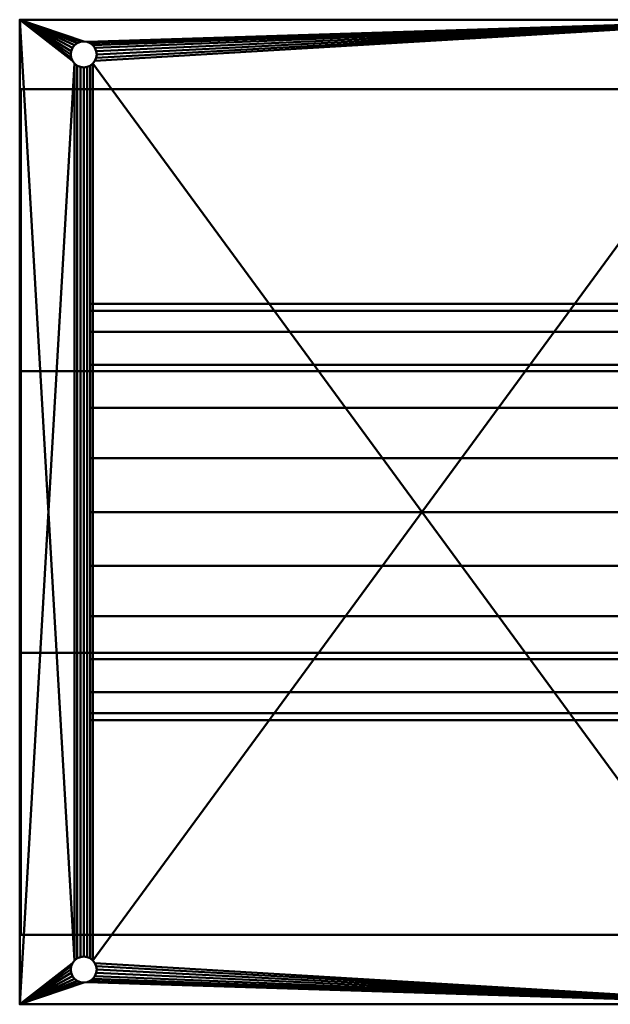
# Model space of a CAD drawing. Units: inches. Extents: x -16 to 229, y -18 to 608.
# Drawn here: x -14 to -5, y 233 to 247 of the extents above; entities that cross this region are included whole.
import ezdxf

# ---------------------------------------------------------------- set-up
doc = ezdxf.new("R2010")
doc.units = ezdxf.units.IN
doc.header["$MEASUREMENT"] = 0
doc.layers.add('M-EQPM', color=50, linetype='Continuous', lineweight=50)

# ---------------------------------------------------------------- blocks, each defined once
blk = doc.blocks.new('FPB_LOD200_AllSizes - FPB-100-948083-_3D_')
at = {"layer": 'M-EQPM'}
mesh = blk.add_polyface(dxfattribs=at)
corners = [(-2.516, 7.094, 1), (-13.516, 7.094, 1), (-13.516, -7.094, 1), (-2.516, -7.094, 1), (-12.781, -6.594, 1), (-12.775, -6.545, 1), (-12.756, -6.5, 1), (-12.726, -6.461, 1), (-12.687, -6.431, 1), (-12.642, -6.413, 1), (-12.594, -6.406, 1), (-12.545, -6.413, 1), (-12.5, -6.431, 1), (-12.461, -6.461, 1), (-12.431, -6.5, 1), (-12.413, -6.545, 1), (-12.406, -6.594, 1), (-12.413, -6.642, 1), (-12.431, -6.688, 1), (-12.461, -6.726, 1), (-12.5, -6.756, 1), (-12.545, -6.775, 1), (-12.594, -6.781, 1), (-12.642, -6.775, 1), (-12.687, -6.756, 1), (-12.726, -6.726, 1), (-12.756, -6.688, 1), (-12.775, -6.642, 1), (-12.781, 6.594, 1), (-12.775, 6.642, 1), (-12.756, 6.688, 1), (-12.726, 6.726, 1), (-12.687, 6.756, 1), (-12.642, 6.775, 1), (-12.594, 6.781, 1), (-12.545, 6.775, 1), (-12.5, 6.756, 1), (-12.461, 6.726, 1), (-12.431, 6.688, 1), (-12.413, 6.642, 1), (-12.406, 6.594, 1), (-12.413, 6.545, 1), (-12.431, 6.5, 1), (-12.461, 6.461, 1), (-12.5, 6.431, 1), (-12.545, 6.413, 1), (-12.594, 6.406, 1), (-12.642, 6.413, 1), (-12.687, 6.431, 1), (-12.726, 6.461, 1), (-12.756, 6.5, 1), (-12.775, 6.545, 1)]
mesh.append_faces([[corners[k] for k in face] for face in [(17, 3, 16), (25, 2, 24), (40, 0, 39), (39, 0, 38), (37, 0, 36), (31, 1, 30), (29, 1, 28)]], dxfattribs={"vtx0": -1, "vtx1": -1})
mesh.append_faces([[corners[k] for k in face] for face in [(3, 17, 18), (3, 18, 19), (46, 10, 11, 45), (45, 11, 12, 44), (2, 25, 26), (2, 26, 27), (0, 40, 41), (35, 0, 1, 34), (1, 31, 32)]], dxfattribs={"vtx0": -1, "vtx2": -1})
mesh.append_faces([[corners[k] for k in face] for face in [(2, 6, 7, 49), (0, 42, 43, 13)]], dxfattribs={"vtx0": -1, "vtx2": -1, "vtx3": -1})
mesh.append_faces([[corners[k] for k in face] for face in [(20, 21, 3), (19, 20, 3), (15, 16, 3), (14, 15, 3), (23, 24, 2), (22, 23, 2), (27, 4, 2), (5, 6, 2), (4, 5, 2), (41, 42, 0), (37, 38, 0), (35, 36, 0), (51, 28, 1), (50, 51, 1), (33, 34, 1), (32, 33, 1), (29, 30, 1)]], dxfattribs={"vtx1": -1, "vtx2": -1})
mesh.append_faces([[corners[k] for k in face] for face in [(2, 3, 21, 22), (12, 13, 43, 44), (13, 14, 3, 0), (8, 9, 47, 48), (7, 8, 48, 49), (9, 10, 46, 47), (49, 50, 1, 2)]], dxfattribs={"vtx1": -1, "vtx3": -1})
mesh = blk.add_polyface(dxfattribs=at)
corners = [(-2.516, 7.094), (-2.516, -7.094), (-13.516, -7.094), (-13.516, 7.094), (-12.406, -6.594), (-12.413, -6.545), (-12.431, -6.5), (-12.461, -6.461), (-12.5, -6.431), (-12.545, -6.413), (-12.594, -6.406), (-12.642, -6.413), (-12.687, -6.431), (-12.726, -6.461), (-12.756, -6.5), (-12.775, -6.545), (-12.781, -6.594), (-12.775, -6.642), (-12.756, -6.688), (-12.726, -6.726), (-12.687, -6.756), (-12.642, -6.775), (-12.594, -6.781), (-12.545, -6.775), (-12.5, -6.756), (-12.461, -6.726), (-12.431, -6.688), (-12.413, -6.642), (-12.406, 6.594), (-12.413, 6.642), (-12.431, 6.688), (-12.461, 6.726), (-12.5, 6.756), (-12.545, 6.775), (-12.594, 6.781), (-12.642, 6.775), (-12.687, 6.756), (-12.726, 6.726), (-12.756, 6.688), (-12.775, 6.642), (-12.781, 6.594), (-12.775, 6.545), (-12.756, 6.5), (-12.726, 6.461), (-12.687, 6.431), (-12.642, 6.413), (-12.594, 6.406), (-12.545, 6.413), (-12.5, 6.431), (-12.461, 6.461), (-12.431, 6.5), (-12.413, 6.545)]
mesh.append_faces([[corners[k] for k in face] for face in [(29, 0, 28), (37, 3, 36), (4, 1, 27), (27, 1, 26), (25, 1, 24), (19, 2, 18), (17, 2, 16)]], dxfattribs={"vtx0": -1, "vtx1": -1})
mesh.append_faces([[corners[k] for k in face] for face in [(0, 29, 30), (0, 30, 31), (10, 46, 47, 9), (9, 47, 48, 8), (3, 37, 38), (3, 38, 39), (1, 4, 5), (23, 1, 2, 22), (2, 19, 20)]], dxfattribs={"vtx0": -1, "vtx2": -1})
mesh.append_faces([[corners[k] for k in face] for face in [(3, 42, 43, 13), (1, 6, 7, 49)]], dxfattribs={"vtx0": -1, "vtx2": -1, "vtx3": -1})
mesh.append_faces([[corners[k] for k in face] for face in [(32, 33, 0), (31, 32, 0), (51, 28, 0), (50, 51, 0), (35, 36, 3), (34, 35, 3), (39, 40, 3), (41, 42, 3), (40, 41, 3), (5, 6, 1), (25, 26, 1), (23, 24, 1), (15, 16, 2), (14, 15, 2), (21, 22, 2), (20, 21, 2), (17, 18, 2)]], dxfattribs={"vtx1": -1, "vtx2": -1})
mesh.append_faces([[corners[k] for k in face] for face in [(3, 0, 33, 34), (48, 49, 7, 8), (49, 50, 0, 1), (44, 45, 11, 12), (43, 44, 12, 13), (45, 46, 10, 11), (13, 14, 2, 3)]], dxfattribs={"vtx1": -1, "vtx3": -1})
mesh = blk.add_polyface(dxfattribs=at)
corners = [(-13.516, 7.094, 1), (-13.516, 7.094), (-13.516, -7.094), (-13.516, -7.094, 1)]
mesh.append_faces([[corners[k] for k in face] for face in [(0, 1, 2, 3)]])
mesh = blk.add_polyface(dxfattribs=at)
corners = [(-2.516, 7.094, 1), (-2.516, 7.094), (-13.516, 7.094), (-13.516, 7.094, 1)]
mesh.append_faces([[corners[k] for k in face] for face in [(0, 1, 2, 3)]])
mesh = blk.add_polyface(dxfattribs=at)
corners = [(-12.406, 6.594), (-12.406, 6.594, 1), (-12.413, 6.642, 1), (-12.431, 6.688, 1), (-12.461, 6.726, 1), (-12.5, 6.756, 1), (-12.545, 6.775, 1), (-12.594, 6.781, 1), (-12.642, 6.775, 1), (-12.687, 6.756, 1), (-12.726, 6.726, 1), (-12.756, 6.688, 1), (-12.775, 6.642, 1), (-12.781, 6.594, 1), (-12.781, 6.594), (-12.775, 6.642), (-12.756, 6.688), (-12.726, 6.726), (-12.687, 6.756), (-12.642, 6.775), (-12.594, 6.781), (-12.545, 6.775), (-12.5, 6.756), (-12.461, 6.726), (-12.431, 6.688), (-12.413, 6.642)]
mesh.append_faces([[corners[k] for k in face] for face in [(2, 25, 0, 1)]], dxfattribs={"vtx0": -1})
mesh.append_faces([[corners[k] for k in face] for face in [(3, 24, 25, 2), (6, 21, 22, 5), (5, 22, 23, 4), (4, 23, 24, 3), (21, 6, 7, 20), (10, 17, 18, 9), (9, 18, 19, 8), (12, 15, 16, 11), (11, 16, 17, 10), (8, 19, 20, 7)]], dxfattribs={"vtx0": -1, "vtx2": -1})
mesh.append_faces([[corners[k] for k in face] for face in [(13, 14, 15, 12)]], dxfattribs={"vtx2": -1})
mesh = blk.add_polyface(dxfattribs=at)
corners = [(-12.406, 6.594, 1), (-12.406, 6.594), (-12.413, 6.545), (-12.431, 6.5), (-12.461, 6.461), (-12.5, 6.431), (-12.545, 6.413), (-12.594, 6.406), (-12.642, 6.413), (-12.687, 6.431), (-12.726, 6.461), (-12.756, 6.5), (-12.775, 6.545), (-12.781, 6.594), (-12.781, 6.594, 1), (-12.775, 6.545, 1), (-12.756, 6.5, 1), (-12.726, 6.461, 1), (-12.687, 6.431, 1), (-12.642, 6.413, 1), (-12.594, 6.406, 1), (-12.545, 6.413, 1), (-12.5, 6.431, 1), (-12.461, 6.461, 1), (-12.431, 6.5, 1), (-12.413, 6.545, 1)]
mesh.append_faces([[corners[k] for k in face] for face in [(15, 12, 13, 14)]], dxfattribs={"vtx0": -1})
mesh.append_faces([[corners[k] for k in face] for face in [(16, 11, 12, 15), (19, 8, 9, 18), (18, 9, 10, 17), (17, 10, 11, 16), (8, 19, 20, 7), (23, 4, 5, 22), (22, 5, 6, 21), (25, 2, 3, 24), (24, 3, 4, 23), (21, 6, 7, 20)]], dxfattribs={"vtx0": -1, "vtx2": -1})
mesh.append_faces([[corners[k] for k in face] for face in [(0, 1, 2, 25)]], dxfattribs={"vtx2": -1})
mesh = blk.add_polyface(dxfattribs=at)
corners = [(-13.5, 6.094, 7.75), (-13.5, 6.094), (-13.5, -6.094), (-13.5, -6.094, 7.75), (-13.5, -2.031, 7.75), (-13.5, 2.031, 7.75)]
mesh.append_faces([[corners[k] for k in face] for face in [(2, 3, 4, 1), (5, 0, 1, 4)]], dxfattribs={"vtx2": -1})
mesh = blk.add_polyface(dxfattribs=at)
corners = [(-3.5, 6.094, 7.75), (-13.5, 6.094, 7.75), (-13.5, 2.031, 7.75), (-3.5, 2.031, 7.75)]
mesh.append_faces([[corners[k] for k in face] for face in [(0, 1, 2, 3)]])
mesh = blk.add_polyface(dxfattribs=at)
corners = [(-3.5, -6.094), (-13.5, -6.094), (-13.5, 6.094), (-3.5, 6.094)]
mesh.append_faces([[corners[k] for k in face] for face in [(0, 1, 2, 3)]])
mesh = blk.add_polyface(dxfattribs=at)
corners = [(-3.5, 6.094), (-13.5, 6.094), (-13.5, 6.094, 7.75), (-3.5, 6.094, 7.75)]
mesh.append_faces([[corners[k] for k in face] for face in [(0, 1, 2, 3)]])
mesh = blk.add_polyface(dxfattribs=at)
corners = [(-12.5, -3, 10.75), (-12.5, -2.898, 11.526), (-12.5, -2.598, 12.25), (-12.5, -2.121, 12.871), (-12.5, -1.5, 13.348), (-12.5, -0.776, 13.648), (-12.5, 0, 13.75), (-12.5, 0.776, 13.648), (-12.5, 1.5, 13.348), (-12.5, 2.121, 12.871), (-12.5, 2.598, 12.25), (-12.5, 2.898, 11.526), (-12.5, 3, 10.75), (-12.5, 2.898, 9.974), (-12.5, 2.598, 9.25), (-12.5, 2.121, 8.629), (-12.5, 1.5, 8.152), (-12.5, 0.776, 7.852), (-12.5, 0, 7.75), (-12.5, -0.776, 7.852), (-12.5, -1.5, 8.152), (-12.5, -2.121, 8.629), (-12.5, -2.598, 9.25), (-12.5, -2.898, 9.974)]
mesh.append_faces([[corners[k] for k in face] for face in [(9, 7, 8), (15, 12, 13, 14), (23, 21, 22)]], dxfattribs={"vtx0": -1})
mesh.append_faces([[corners[k] for k in face] for face in [(4, 6, 7, 11), (0, 3, 4, 11), (12, 15, 16, 0)]], dxfattribs={"vtx0": -1, "vtx2": -1, "vtx3": -1})
mesh.append_faces([[corners[k] for k in face] for face in [(11, 12, 0)]], dxfattribs={"vtx1": -1, "vtx2": -1})
mesh.append_faces([[corners[k] for k in face] for face in [(23, 0, 16, 21)]], dxfattribs={"vtx1": -1, "vtx2": -1, "vtx3": -1})
mesh.append_faces([[corners[k] for k in face] for face in [(4, 5, 6), (1, 2, 3, 0)]], dxfattribs={"vtx2": -1})
mesh.append_faces([[corners[k] for k in face] for face in [(9, 10, 11, 7), (16, 17, 18, 21)]], dxfattribs={"vtx2": -1, "vtx3": -1})
mesh.append_faces([[corners[k] for k in face] for face in [(18, 19, 20, 21)]], dxfattribs={"vtx3": -1})
mesh = blk.add_polyface(dxfattribs=at)
corners = [(-4.5, 3, 10.75), (-4.5, 2.898, 9.974), (-4.5, 2.598, 9.25), (-4.5, 2.121, 8.629), (-4.5, 1.5, 8.152), (-4.5, 0.776, 7.852), (-4.5, 0, 7.75), (-4.5, -0.776, 7.852), (-4.5, -1.5, 8.152), (-4.5, -2.121, 8.629), (-4.5, -2.598, 9.25), (-4.5, -2.898, 9.974), (-4.5, -3, 10.75), (-12.5, -3, 10.75), (-12.5, -2.898, 9.974), (-12.5, -2.598, 9.25), (-12.5, -2.121, 8.629), (-12.5, -1.5, 8.152), (-12.5, -0.776, 7.852), (-12.5, 0, 7.75), (-12.5, 0.776, 7.852), (-12.5, 1.5, 8.152), (-12.5, 2.121, 8.629), (-12.5, 2.598, 9.25), (-12.5, 2.898, 9.974), (-12.5, 3, 10.75)]
mesh.append_faces([[corners[k] for k in face] for face in [(1, 24, 25, 0)]], dxfattribs={"vtx0": -1})
mesh.append_faces([[corners[k] for k in face] for face in [(11, 14, 15, 10), (10, 15, 16, 9), (8, 17, 18, 7), (9, 16, 17, 8), (7, 18, 19, 6), (5, 20, 21, 4), (4, 21, 22, 3), (2, 23, 24, 1), (3, 22, 23, 2), (20, 5, 6, 19)]], dxfattribs={"vtx0": -1, "vtx2": -1})
mesh.append_faces([[corners[k] for k in face] for face in [(12, 13, 14, 11)]], dxfattribs={"vtx2": -1})
mesh = blk.add_polyface(dxfattribs=at)
corners = [(-4.5, -3, 10.75), (-4.5, -2.898, 11.526), (-4.5, -2.598, 12.25), (-4.5, -2.121, 12.871), (-4.5, -1.5, 13.348), (-4.5, -0.776, 13.648), (-4.5, 0, 13.75), (-4.5, 0.776, 13.648), (-4.5, 1.5, 13.348), (-4.5, 2.121, 12.871), (-4.5, 2.598, 12.25), (-4.5, 2.898, 11.526), (-4.5, 3, 10.75), (-12.5, 3, 10.75), (-12.5, 2.898, 11.526), (-12.5, 2.598, 12.25), (-12.5, 2.121, 12.871), (-12.5, 1.5, 13.348), (-12.5, 0.776, 13.648), (-12.5, 0, 13.75), (-12.5, -0.776, 13.648), (-12.5, -1.5, 13.348), (-12.5, -2.121, 12.871), (-12.5, -2.598, 12.25), (-12.5, -2.898, 11.526), (-12.5, -3, 10.75)]
mesh.append_faces([[corners[k] for k in face] for face in [(1, 24, 25, 0)]], dxfattribs={"vtx0": -1})
mesh.append_faces([[corners[k] for k in face] for face in [(8, 17, 18, 7), (9, 16, 17, 8), (7, 18, 19, 6), (11, 14, 15, 10), (10, 15, 16, 9), (5, 20, 21, 4), (4, 21, 22, 3), (2, 23, 24, 1), (3, 22, 23, 2), (20, 5, 6, 19)]], dxfattribs={"vtx0": -1, "vtx2": -1})
mesh.append_faces([[corners[k] for k in face] for face in [(13, 14, 11, 12)]], dxfattribs={"vtx1": -1})
mesh = blk.add_polyface(dxfattribs=at)
corners = [(-3.5, 2.031, 7.75), (-13.5, 2.031, 7.75), (-13.5, -2.031, 7.75), (-3.5, -2.031, 7.75)]
mesh.append_faces([[corners[k] for k in face] for face in [(0, 1, 2, 3)]])
mesh = blk.add_polyface(dxfattribs=at)
corners = [(-3.5, -2.031, 7.75), (-13.5, -2.031, 7.75), (-13.5, -6.094, 7.75), (-3.5, -6.094, 7.75)]
mesh.append_faces([[corners[k] for k in face] for face in [(0, 1, 2, 3)]])
mesh = blk.add_polyface(dxfattribs=at)
corners = [(-3.5, -6.094, 7.75), (-13.5, -6.094, 7.75), (-13.5, -6.094), (-3.5, -6.094)]
mesh.append_faces([[corners[k] for k in face] for face in [(0, 1, 2, 3)]])
mesh = blk.add_polyface(dxfattribs=at)
corners = [(-12.406, -6.594), (-12.406, -6.594, 1), (-12.413, -6.545, 1), (-12.431, -6.5, 1), (-12.461, -6.461, 1), (-12.5, -6.431, 1), (-12.545, -6.413, 1), (-12.594, -6.406, 1), (-12.642, -6.413, 1), (-12.687, -6.431, 1), (-12.726, -6.461, 1), (-12.756, -6.5, 1), (-12.775, -6.545, 1), (-12.781, -6.594, 1), (-12.781, -6.594), (-12.775, -6.545), (-12.756, -6.5), (-12.726, -6.461), (-12.687, -6.431), (-12.642, -6.413), (-12.594, -6.406), (-12.545, -6.413), (-12.5, -6.431), (-12.461, -6.461), (-12.431, -6.5), (-12.413, -6.545)]
mesh.append_faces([[corners[k] for k in face] for face in [(2, 25, 0, 1)]], dxfattribs={"vtx0": -1})
mesh.append_faces([[corners[k] for k in face] for face in [(3, 24, 25, 2), (6, 21, 22, 5), (5, 22, 23, 4), (4, 23, 24, 3), (21, 6, 7, 20), (10, 17, 18, 9), (9, 18, 19, 8), (12, 15, 16, 11), (11, 16, 17, 10), (8, 19, 20, 7)]], dxfattribs={"vtx0": -1, "vtx2": -1})
mesh.append_faces([[corners[k] for k in face] for face in [(13, 14, 15, 12)]], dxfattribs={"vtx2": -1})
mesh = blk.add_polyface(dxfattribs=at)
corners = [(-12.406, -6.594, 1), (-12.406, -6.594), (-12.413, -6.642), (-12.431, -6.688), (-12.461, -6.726), (-12.5, -6.756), (-12.545, -6.775), (-12.594, -6.781), (-12.642, -6.775), (-12.687, -6.756), (-12.726, -6.726), (-12.756, -6.688), (-12.775, -6.642), (-12.781, -6.594), (-12.781, -6.594, 1), (-12.775, -6.642, 1), (-12.756, -6.688, 1), (-12.726, -6.726, 1), (-12.687, -6.756, 1), (-12.642, -6.775, 1), (-12.594, -6.781, 1), (-12.545, -6.775, 1), (-12.5, -6.756, 1), (-12.461, -6.726, 1), (-12.431, -6.688, 1), (-12.413, -6.642, 1)]
mesh.append_faces([[corners[k] for k in face] for face in [(15, 12, 13, 14)]], dxfattribs={"vtx0": -1})
mesh.append_faces([[corners[k] for k in face] for face in [(16, 11, 12, 15), (19, 8, 9, 18), (18, 9, 10, 17), (17, 10, 11, 16), (8, 19, 20, 7), (23, 4, 5, 22), (22, 5, 6, 21), (25, 2, 3, 24), (24, 3, 4, 23), (21, 6, 7, 20)]], dxfattribs={"vtx0": -1, "vtx2": -1})
mesh.append_faces([[corners[k] for k in face] for face in [(0, 1, 2, 25)]], dxfattribs={"vtx2": -1})
mesh = blk.add_polyface(dxfattribs=at)
corners = [(-13.516, -7.094, 1), (-13.516, -7.094), (-2.516, -7.094), (-2.516, -7.094, 1)]
mesh.append_faces([[corners[k] for k in face] for face in [(0, 1, 2, 3)]])

msp = doc.modelspace()

# ---------------------------------------------------------------- block references
at = {"layer": 'M-EQPM'}
msp.add_blockref('FPB_LOD200_AllSizes - FPB-100-948083-_3D_', (0, 240), dxfattribs=at)

doc.saveas('drawing.dxf')
